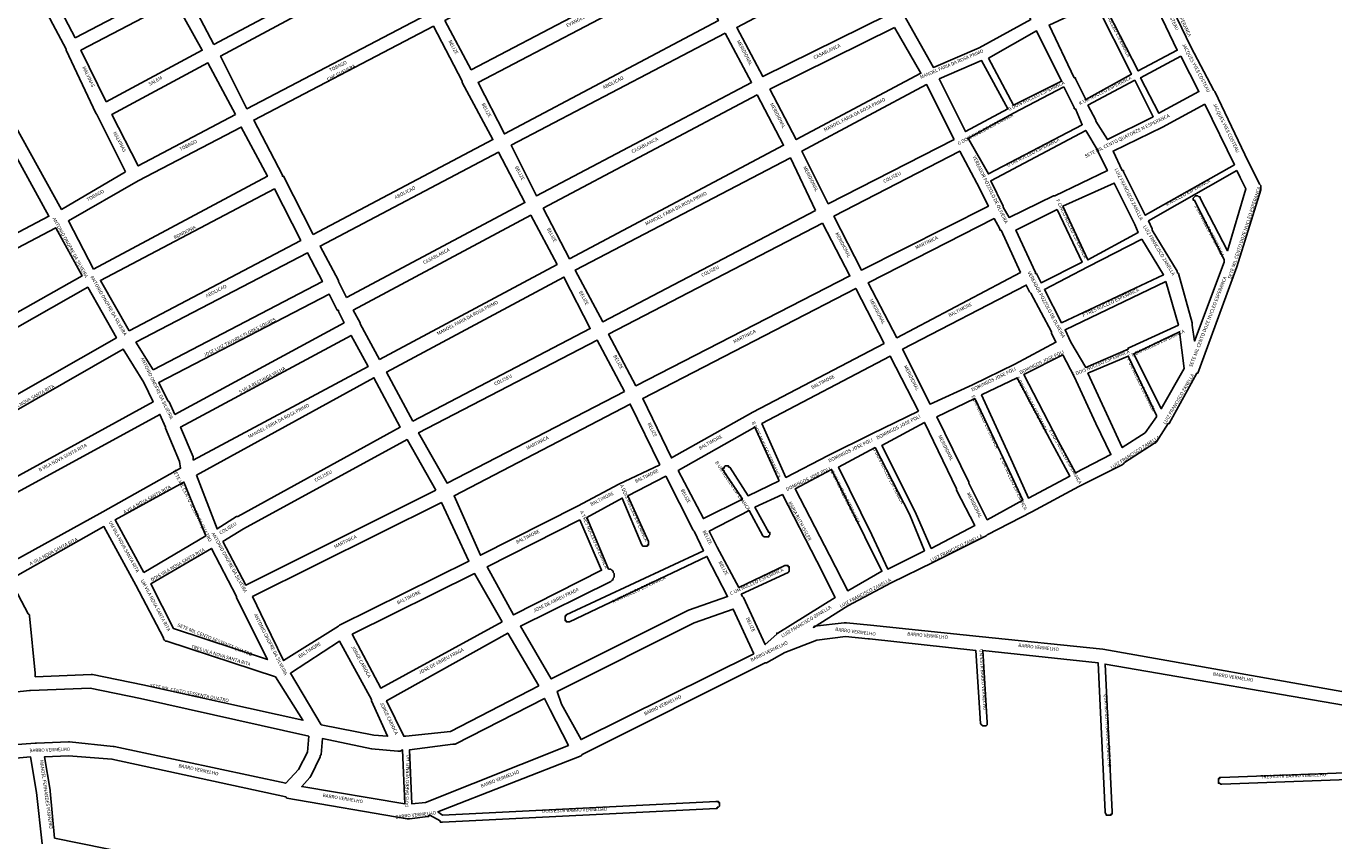
# Model space of a CAD drawing. Extents: x 171026 to 200000, y 1646564 to 1690907.
# Drawn here: x 186132 to 187275, y 1661761 to 1662472 of the extents above; entities that cross this region are included whole.
import ezdxf

# ---------------------------------------------------------------- set-up
doc = ezdxf.new("R2010")
doc.units = 0
doc.header["$MEASUREMENT"] = 0
doc.layers.add('LOGRADOURO', color=170, linetype='Continuous')
doc.layers.add('Quadras', color=7, linetype='Continuous')

msp = doc.modelspace()

# ---------------------------------------------------------------- linework, layer by layer
at = {"layer": 'Quadras', "color": 7, "linetype": 'Continuous'}
for points in [[(186296, 1662456), (186452, 1662539), (186429, 1662583), (186273, 1662500), (186296, 1662456)], [(186583, 1662523), (186498, 1662477), (186521, 1662434), (186708, 1662532), (186685, 1662576), (186657, 1662561), (186618, 1662541), (186583, 1662523), (186583, 1662523), (186583, 1662523)], [(186959, 1662573), (186916, 1662552), (186916, 1662552), (186874, 1662534), (186899, 1662482), (186899, 1662482), (186925, 1662436), (186965, 1662453), (187010, 1662478), (186992, 1662512), (186992, 1662512), (186991, 1662513), (186959, 1662573)], [(186175, 1662462), (186257, 1662505), (186236, 1662545), (186154, 1662502), (186175, 1662462)], [(186219, 1662345), (186194, 1662395), (186194, 1662395), (186194, 1662395), (186193, 1662396), (186167, 1662451), (186167, 1662451), (186167, 1662452), (186167, 1662452), (186141, 1662501), (186141, 1662501), (186141, 1662502), (186126, 1662529), (186113, 1662515), (186112, 1662515), (186112, 1662514), (186073, 1662474), (186163, 1662312), (186219, 1662345)], [(186482, 1662482), (186457, 1662529), (186302, 1662446), (186325, 1662400), (186482, 1662482)], [(186714, 1662521), (186527, 1662423), (186550, 1662378), (186737, 1662477), (186714, 1662521)], [(186863, 1662529), (186753, 1662471), (186776, 1662428), (186885, 1662482), (186863, 1662529)], [(187118, 1662520), (187150, 1662454), (187170, 1662416), (187171, 1662415), (187200, 1662354), (187204, 1662346), (187210, 1662334), (187211, 1662333), (187211, 1662332), (187211, 1662331), (187211, 1662330), (187211, 1662329), (187190, 1662262), (187190, 1662262), (187156, 1662169), (187155, 1662169), (187131, 1662125), (187130, 1662125), (187120, 1662109), (187119, 1662109), (187119, 1662108), (187118, 1662108), (187092, 1662091), (187091, 1662090), (187090, 1662089), (187052, 1662070), (187011, 1662048), (186972, 1662028), (186972, 1662028), (186971, 1662027), (186925, 1662004), (186925, 1662004), (186888, 1661986), (186850, 1661966), (186820, 1661947), (186821, 1661948), (186821, 1661948), (186847, 1661951), (186848, 1661951), (186849, 1661951), (186870, 1661949), (186965, 1661939), (187073, 1661928), (187073, 1661928), (187300, 1661888)], [(187108, 1662514), (187072, 1662495), (187104, 1662433), (187138, 1662451), (187108, 1662514)], [(186202, 1662406), (186286, 1662451), (186262, 1662494), (186180, 1662451), (186202, 1662406)], [(187067, 1662492), (187026, 1662473), (187048, 1662427), (187049, 1662427), (187049, 1662426), (187058, 1662408), (187098, 1662430), (187067, 1662492)], [(185990, 1662221), (186152, 1662306), (186065, 1662464), (185994, 1662387), (185993, 1662387), (185993, 1662387), (185870, 1662283), (185813, 1662237), (185808, 1662231), (185897, 1662161), (185988, 1662220), (185988, 1662220), (185989, 1662221), (185989, 1662221), (185990, 1662221)], [(186383, 1662290), (186540, 1662373), (186513, 1662423), (186513, 1662423), (186513, 1662424), (186488, 1662472), (186331, 1662390), (186356, 1662342), (186356, 1662341), (186357, 1662341), (186383, 1662290)], [(186743, 1662466), (186556, 1662368), (186578, 1662324), (186766, 1662423), (186743, 1662466)], [(186891, 1662471), (186782, 1662417), (186805, 1662373), (186914, 1662431), (186891, 1662471)], [(186973, 1662444), (186995, 1662403), (187037, 1662424), (187015, 1662468), (186973, 1662444)], [(186315, 1662395), (186291, 1662440), (186207, 1662395), (186230, 1662350), (186315, 1662395)], [(186930, 1662426), (186953, 1662380), (186990, 1662400), (186967, 1662442), (186930, 1662426)], [(187141, 1662446), (187106, 1662427), (187122, 1662396), (187157, 1662415), (187141, 1662446)], [(186943, 1662373), (186919, 1662421), (186810, 1662363), (186833, 1662317), (186943, 1662373)], [(187039, 1662419), (186995, 1662396), (186995, 1662396), (186955, 1662374), (186956, 1662374), (186956, 1662374), (186956, 1662373), (186973, 1662343), (187055, 1662386), (187049, 1662400), (187048, 1662400), (187048, 1662401), (187039, 1662419)], [(187101, 1662425), (187060, 1662403), (187067, 1662390), (187067, 1662389), (187077, 1662373), (187117, 1662393), (187101, 1662425)], [(186771, 1662412), (186584, 1662313), (186607, 1662269), (186794, 1662368), (186771, 1662412)], [(187162, 1662404), (187125, 1662384), (187125, 1662384), (187082, 1662363), (187090, 1662346), (187091, 1662346), (187091, 1662345), (187110, 1662307), (187188, 1662351), (187162, 1662404)], [(186191, 1662260), (186343, 1662341), (186320, 1662384), (186230, 1662337), (186230, 1662337), (186169, 1662302), (186191, 1662260)], [(187069, 1662363), (187058, 1662381), (186975, 1662337), (186986, 1662315), (186986, 1662315), (186986, 1662314), (186991, 1662305), (187030, 1662324), (187031, 1662324), (187077, 1662346), (187069, 1662362), (187069, 1662363)], [(186412, 1662235), (186568, 1662318), (186545, 1662362), (186389, 1662280), (186405, 1662250), (186405, 1662249), (186405, 1662249), (186412, 1662235)], [(186963, 1662335), (186948, 1662363), (186838, 1662306), (186862, 1662259), (186973, 1662315), (186963, 1662335)], [(186822, 1662311), (186800, 1662357), (186612, 1662259), (186636, 1662214), (186822, 1662311)], [(187190, 1662346), (187113, 1662302), (187116, 1662295), (187116, 1662294), (187138, 1662258), (187138, 1662257), (187139, 1662256), (187139, 1662256), (187151, 1662213), (187151, 1662212), (187151, 1662212), (187151, 1662211), (187151, 1662211), (187153, 1662197), (187179, 1662266), (187179, 1662268), (187153, 1662320), (187152, 1662320), (187152, 1662321), (187152, 1662321), (187152, 1662322), (187152, 1662322), (187153, 1662323), (187153, 1662323), (187153, 1662323), (187154, 1662324), (187154, 1662324), (187155, 1662324), (187155, 1662324), (187156, 1662324), (187156, 1662324), (187157, 1662323), (187157, 1662323), (187158, 1662323), (187158, 1662322), (187182, 1662276), (187198, 1662330), (187193, 1662340), (187190, 1662346)], [(186222, 1662206), (186372, 1662285), (186349, 1662330), (186197, 1662250), (186222, 1662206)], [(187038, 1662315), (187060, 1662268), (187104, 1662292), (187101, 1662299), (187083, 1662335), (187038, 1662315)], [(186441, 1662181), (186596, 1662264), (186573, 1662307), (186418, 1662224), (186424, 1662213), (186424, 1662213), (186424, 1662212), (186441, 1662181)], [(186983, 1662295), (186978, 1662304), (186868, 1662248), (186893, 1662200), (187001, 1662257), (186984, 1662294), (186983, 1662294), (186983, 1662295)], [(187033, 1662312), (186997, 1662294), (187014, 1662257), (187014, 1662257), (187014, 1662256), (187015, 1662256), (187019, 1662248), (187055, 1662266), (187033, 1662312)], [(186023, 1662165), (186181, 1662254), (186158, 1662296), (186000, 1662213), (186023, 1662165)], [(186828, 1662300), (186641, 1662203), (186665, 1662158), (186852, 1662254), (186828, 1662300)], [(187107, 1662286), (187060, 1662262), (187060, 1662262), (187060, 1662262), (187022, 1662242), (187037, 1662213), (187126, 1662255), (187107, 1662286)], [(186243, 1662172), (186391, 1662249), (186378, 1662274), (186228, 1662196), (186243, 1662172)], [(186470, 1662127), (186625, 1662208), (186602, 1662253), (186447, 1662170), (186470, 1662127)], [(187028, 1662205), (187010, 1662239), (187010, 1662239), (187009, 1662240), (187006, 1662246), (186898, 1662190), (186922, 1662142), (186959, 1662159), (186996, 1662177), (187032, 1662196), (187028, 1662204), (187028, 1662205), (187028, 1662205), (187028, 1662205)], [(187128, 1662249), (187040, 1662207), (187045, 1662196), (187045, 1662196), (187058, 1662174), (187095, 1662190), (187095, 1662191), (187095, 1662191), (187139, 1662211), (187128, 1662249)], [(186055, 1662111), (186211, 1662200), (186186, 1662244), (186029, 1662155), (186055, 1662111)], [(186262, 1662133), (186410, 1662213), (186405, 1662223), (186405, 1662224), (186404, 1662224), (186397, 1662238), (186248, 1662161), (186256, 1662145), (186257, 1662144), (186257, 1662144), (186262, 1662133)], [(186882, 1662195), (186857, 1662243), (186671, 1662147), (186696, 1662095), (186767, 1662135), (186767, 1662135), (186882, 1662195)], [(186278, 1662093), (186431, 1662175), (186416, 1662202), (186267, 1662122), (186278, 1662096), (186278, 1662095), (186278, 1662094), (186278, 1662093)], [(187144, 1662173), (187140, 1662205), (187100, 1662186), (187124, 1662138), (187144, 1662173)], [(186084, 1662057), (186243, 1662144), (186235, 1662161), (186235, 1662161), (186217, 1662190), (186061, 1662101), (186084, 1662057)], [(186655, 1662153), (186631, 1662198), (186475, 1662117), (186500, 1662073), (186655, 1662153)], [(186912, 1662136), (186887, 1662184), (186775, 1662125), (186796, 1662078), (186833, 1662097), (186871, 1662116), (186912, 1662136)], [(187048, 1662166), (187038, 1662185), (187004, 1662168), (187034, 1662110), (187049, 1662082), (187080, 1662098), (187067, 1662125), (187048, 1662166)], [(187120, 1662132), (187095, 1662184), (187060, 1662169), (187078, 1662130), (187090, 1662104), (187110, 1662117), (187120, 1662131), (187120, 1662132)], [(186281, 1662080), (186299, 1662033), (186316, 1662044), (186317, 1662044), (186459, 1662122), (186436, 1662165), (186281, 1662080)], [(187029, 1662107), (186998, 1662165), (186967, 1662150), (186994, 1662091), (187008, 1662060), (187044, 1662079), (187029, 1662107)], [(186686, 1662089), (186660, 1662142), (186506, 1662062), (186529, 1662010), (186614, 1662053), (186650, 1662072), (186686, 1662089)], [(186989, 1662088), (186961, 1662147), (186928, 1662131), (186956, 1662074), (186956, 1662073), (186956, 1662073), (186972, 1662041), (187003, 1662058), (186989, 1662088)], [(186112, 1662000), (186199, 1662048), (186267, 1662086), (186266, 1662092), (186254, 1662121), (186254, 1662122), (186254, 1662122), (186249, 1662133), (186089, 1662046), (186112, 1662000)], [(186790, 1662075), (186769, 1662122), (186702, 1662084), (186724, 1662042), (186758, 1662059), (186742, 1662083), (186742, 1662084), (186741, 1662084), (186741, 1662085), (186741, 1662085), (186741, 1662086), (186742, 1662086), (186742, 1662087), (186742, 1662087), (186742, 1662087), (186743, 1662088), (186743, 1662088), (186744, 1662088), (186744, 1662088), (186745, 1662088), (186745, 1662088), (186746, 1662088), (186746, 1662087), (186747, 1662087), (186747, 1662087), (186763, 1662062), (186790, 1662075)], [(186945, 1662068), (186917, 1662126), (186880, 1662106), (186909, 1662048), (186909, 1662048), (186923, 1662016), (186961, 1662036), (186945, 1662067), (186945, 1662068), (186945, 1662068)], [(186490, 1662067), (186465, 1662111), (186322, 1662033), (186304, 1662022), (186324, 1661984), (186490, 1662067)], [(186904, 1662046), (186874, 1662104), (186842, 1662087), (186871, 1662028), (186885, 1661998), (186917, 1662014), (186904, 1662046)], [(186865, 1662026), (186836, 1662085), (186804, 1662068), (186834, 1662010), (186850, 1661979), (186880, 1661996), (186865, 1662026)], [(186235, 1661995), (186289, 1662027), (186270, 1662074), (186210, 1662041), (186235, 1661995)], [(186715, 1662032), (186691, 1662079), (186658, 1662062), (186676, 1662022), (186676, 1662021), (186676, 1662021), (186676, 1662020), (186676, 1662020), (186676, 1662019), (186675, 1662019), (186675, 1662018), (186675, 1662018), (186674, 1662018), (186674, 1662018), (186673, 1662018), (186673, 1662018), (186672, 1662018), (186672, 1662018), (186671, 1662018), (186671, 1662018), (186670, 1662019), (186670, 1662019), (186653, 1662060), (186622, 1662043), (186641, 1661998), (186642, 1661998), (186643, 1661998), (186644, 1661997), (186644, 1661997), (186645, 1661996), (186645, 1661995), (186646, 1661994), (186646, 1661993), (186646, 1661992), (186646, 1661991), (186645, 1661990), (186645, 1661989), (186644, 1661988), (186644, 1661988), (186643, 1661987), (186564, 1661948), (186591, 1661902), (186711, 1661962), (186711, 1661962), (186745, 1661974), (186727, 1662009), (186607, 1661952), (186607, 1661952), (186606, 1661952), (186605, 1661952), (186605, 1661952), (186604, 1661952), (186604, 1661953), (186604, 1661953), (186603, 1661953), (186603, 1661954), (186603, 1661954), (186603, 1661955), (186603, 1661955), (186603, 1661956), (186603, 1661956), (186603, 1661957), (186604, 1661957), (186604, 1661957), (186604, 1661958), (186724, 1662014), (186716, 1662031), (186716, 1662031), (186715, 1662032)], [(186823, 1662005), (186793, 1662063), (186769, 1662052), (186781, 1662030), (186782, 1662030), (186782, 1662029), (186782, 1662029), (186782, 1662028), (186782, 1662028), (186781, 1662027), (186781, 1662027), (186781, 1662026), (186780, 1662026), (186780, 1662026), (186779, 1662026), (186779, 1662026), (186778, 1662026), (186778, 1662026), (186777, 1662026), (186777, 1662026), (186776, 1662027), (186776, 1662027), (186764, 1662049), (186729, 1662031), (186736, 1662017), (186755, 1661982), (186795, 1662001), (186796, 1662001), (186796, 1662001), (186797, 1662001), (186797, 1662001), (186798, 1662001), (186798, 1662000), (186799, 1662000), (186799, 1662000), (186799, 1661999), (186799, 1661999), (186799, 1661998), (186799, 1661998), (186799, 1661997), (186799, 1661997), (186799, 1661996), (186799, 1661996), (186798, 1661995), (186798, 1661995), (186757, 1661976), (186758, 1661974), (186759, 1661973), (186759, 1661973), (186759, 1661973), (186778, 1661932), (186788, 1661941), (186788, 1661942), (186789, 1661942), (186839, 1661973), (186823, 1662005)], [(186406, 1661949), (186519, 1662005), (186495, 1662056), (186330, 1661974), (186341, 1661951), (186357, 1661918), (186405, 1661948), (186405, 1661948), (186406, 1661949)], [(186616, 1662041), (186535, 1662000), (186558, 1661958), (186635, 1661997), (186616, 1662041)], [(186350, 1661904), (186255, 1661935), (186254, 1661935), (186253, 1661936), (186253, 1661936), (186252, 1661937), (186252, 1661938), (186228, 1661984), (186228, 1661984), (186200, 1662035), (186118, 1661989), (186119, 1661987), (186134, 1661959), (186134, 1661959), (186135, 1661958), (186135, 1661957), (186140, 1661907), (186140, 1661904), (186189, 1661906), (186189, 1661906), (186190, 1661906), (186234, 1661897), (186374, 1661866), (186350, 1661904)], [(186316, 1661974), (186294, 1662016), (186241, 1661985), (186261, 1661946), (186343, 1661919), (186330, 1661945), (186316, 1661973), (186316, 1661974), (186316, 1661974)], [(186548, 1661952), (186524, 1661994), (186417, 1661941), (186442, 1661894), (186548, 1661952)], [(186768, 1661924), (186750, 1661963), (186716, 1661951), (186596, 1661891), (186600, 1661880), (186617, 1661849), (186768, 1661924)], [(187302, 1661876), (187075, 1661915), (187081, 1661786), (187081, 1661785), (187081, 1661785), (187081, 1661784), (187080, 1661784), (187080, 1661784), (187080, 1661783), (187079, 1661783), (187079, 1661783), (187078, 1661783), (187078, 1661783), (187077, 1661783), (187077, 1661783), (187076, 1661783), (187076, 1661784), (187076, 1661784), (187075, 1661785), (187075, 1661785), (187075, 1661786), (187069, 1661916), (186968, 1661927), (186972, 1661864), (186972, 1661863), (186972, 1661863), (186972, 1661862), (186972, 1661862), (186971, 1661861), (186971, 1661861), (186971, 1661861), (186970, 1661861), (186970, 1661861), (186969, 1661861), (186969, 1661861), (186968, 1661861), (186968, 1661861), (186967, 1661862), (186967, 1661862), (186967, 1661862), (186966, 1661863), (186966, 1661863), (186962, 1661927), (186869, 1661937), (186868, 1661937), (186848, 1661939), (186823, 1661936), (186795, 1661925), (186779, 1661916), (186779, 1661916), (186778, 1661916), (186618, 1661836), (186617, 1661835), (186492, 1661786), (186496, 1661783), (186735, 1661795), (186735, 1661795), (186736, 1661795), (186736, 1661795), (186737, 1661795), (186737, 1661794), (186737, 1661794), (186738, 1661794), (186738, 1661793), (186738, 1661793), (186738, 1661792), (186738, 1661792), (186738, 1661791), (186738, 1661791), (186737, 1661790), (186737, 1661790), (186736, 1661790), (186736, 1661789), (186736, 1661789), (186735, 1661789), (186496, 1661777), (186496, 1661777), (186495, 1661777), (186495, 1661777), (186494, 1661777), (186494, 1661777), (186494, 1661778), (186485, 1661783), (186484, 1661783), (186484, 1661782), (186483, 1661782), (186467, 1661780), (186466, 1661780), (186465, 1661780), (186360, 1661798), (186359, 1661799), (186359, 1661799), (186207, 1661832), (186169, 1661835), (186148, 1661834), (186153, 1661805), (186153, 1661804), (186157, 1661763), (186315, 1661731)], [(186580, 1661896), (186553, 1661942), (186447, 1661883), (186462, 1661852), (186464, 1661852), (186503, 1661856), (186580, 1661896)], [(186434, 1661884), (186406, 1661935), (186363, 1661907), (186390, 1661862), (186436, 1661853), (186448, 1661852), (186434, 1661883), (186434, 1661883), (186434, 1661883), (186434, 1661884)], [(186378, 1661838), (186379, 1661852), (186232, 1661885), (186188, 1661894), (186136, 1661892), (186135, 1661892), (186135, 1661892), (186081, 1661886), (186085, 1661842), (186140, 1661846), (186140, 1661846), (186140, 1661846), (186141, 1661846), (186169, 1661847), (186170, 1661847), (186208, 1661843), (186209, 1661843), (186359, 1661811), (186370, 1661823), (186378, 1661838)], [(186590, 1661875), (186585, 1661885), (186507, 1661845), (186506, 1661845), (186506, 1661845), (186505, 1661845), (186467, 1661840), (186469, 1661793), (186481, 1661794), (186606, 1661844), (186590, 1661875), (186590, 1661875)], [(186463, 1661793), (186461, 1661840), (186459, 1661839), (186458, 1661839), (186457, 1661839), (186434, 1661841), (186434, 1661841), (186391, 1661850), (186390, 1661836), (186389, 1661835), (186389, 1661834), (186381, 1661817), (186380, 1661816), (186380, 1661816), (186373, 1661808), (186463, 1661793)], [(186146, 1661758), (186141, 1661803), (186136, 1661834), (186081, 1661829), (186080, 1661829), (186080, 1661829)], [(187311, 1661815), (187177, 1661810), (187176, 1661810), (187176, 1661810), (187175, 1661811), (187175, 1661811), (187174, 1661811), (187174, 1661812), (187174, 1661812), (187174, 1661813), (187174, 1661813), (187174, 1661814), (187174, 1661814), (187174, 1661815), (187174, 1661815), (187175, 1661815), (187175, 1661816), (187175, 1661816), (187176, 1661816), (187176, 1661816), (187308, 1661821)]]:
    msp.add_lwpolyline(points, dxfattribs=at)

# ---------------------------------------------------------------- texts
at = {"layer": 'LOGRADOURO'}
for s, rotation, p in [('SETE MIL CENTO TREZE N ESPERANCA', 296, (187116, 1662528)), ('JACQUES YVES COSTEAU', 296, (187116, 1662511)), ('EVANGELISTA', 27, (186605, 1662471)), ('K DOIS NUCLEO ESPERANCA', 297, (187070, 1662493)), ('BELIZE', 298, (186501, 1662459)), ('MERIDIONAL', 298, (186753, 1662459)), ('CASABLANCA', 26, (186821, 1662443)), ('MANOEL FARIA DA ROSA PRIMO', 23, (186914, 1662426)), ('JACQUES YVES COSTEAU', 298, (187142, 1662456)), ('TOBAGO', 27, (186398, 1662432)), ('MALVINAS', 296, (186181, 1662436)), ('SALEM', 28, (186240, 1662420)), ('CHE GUEVARA', 27, (186396, 1662424)), ('ABOLICAO', 27, (186637, 1662417)), ('K UM NUCLEO ESPERANCA', 27, (187053, 1662403)), ('G DOIS NUCLEO ESPERANCA', 26, (186991, 1662398)), ('BELIZE', 298, (186530, 1662404)), ('MERIDIONAL', 298, (186782, 1662404)), ('MANOEL FARIA DA ROSA PRIMO', 27, (186830, 1662380)), ('G DOIS NUCLEO ESPERANCA', 28, (186947, 1662368)), ('SETE MIL CENTO QUATORZE N ESPERANCA', 26, (187058, 1662357)), ('JACQUES YVES COSTEAU', 296, (187169, 1662404)), ('MALVINAS', 298, (186208, 1662379)), ('TOBAGO', 27, (186267, 1662363)), ('CASABLANCA', 27, (186662, 1662361)), ('G UM NUCLEO ESPERANCA', 27, (186990, 1662349)), ('VEREADOR POZZOLO DE OLIVEIRA', 296, (186959, 1662358)), ('BELIZE', 298, (186559, 1662349)), ('MERIDIONAL', 297, (186811, 1662349)), ('LUIZ FRANCISCO ZANELLA', 297, (187083, 1662347)), ('COLISEU', 27, (186882, 1662335)), ('A NUCLEO ESPERANCA', 29, (187129, 1662315)), ('TOBAGO', 29, (186186, 1662319)), ('ABOLICAO', 27, (186455, 1662321)), ('MANOEL FARIA DA ROSA PRIMO', 27, (186674, 1662298)), ('SETE MIL CENTO DOZE NUCLEO ESPERANCA', 72, (187185, 1662251)), ('F CINCO NUCLEO ESPERANCA', 296, (187032, 1662320)), ('J UM NUCLEO ESPERANCA', 298, (187153, 1662315)), ('ANTONIO ONOFRE DA SILVEIRA', 299, (186155, 1662304)), ('RONDONIA', 27, (186262, 1662286)), ('BELIZE', 298, (186587, 1662295)), ('MERIDIONAL', 298, (186839, 1662291)), ('LUIZ FRANCISCO ZANELLA', 301, (187108, 1662297)), ('MARTINICA', 26, (186910, 1662277)), ('CASABLANCA', 28, (186480, 1662264)), ('COLISEU', 27, (186723, 1662253)), ('VEREADOR POZZOLO DE OLIVEIRA', 298, (187007, 1662257)), ('ANTONIO ONOFRE DA SILVEIRA', 300, (186188, 1662253)), ('ABOLICAO', 27, (186290, 1662235)), ('SETE MIL CENTO DOZE NUCLEO ESPERANCA', 69, (187151, 1662174)), ('BELIZE', 298, (186615, 1662240)), ('MERIDIONAL', 298, (186869, 1662233)), ('F TRES NUCLEO ESPERANCA', 25, (187056, 1662218)), ('MANOEL FARIA DA ROSA PRIMO', 28, (186492, 1662202)), ('BALTIMORE', 27, (186939, 1662218)), ('JOSE LUIZ TAVARES FLORES SOARES', 27, (186288, 1662183)), ('MARTINICA', 27, (186751, 1662195)), ('F DOIS NUCLEO ESPERANCA', 25, (187096, 1662182)), ('DOMINGOS JOSE POLI', 26, (187001, 1662168)), ('F DOIS NUCLEO ESPERANCA', 23, (187047, 1662166)), ('ANTONIO ONOFRE DA SILVEIRA', 296, (186232, 1662182)), ('BELIZE', 299, (186645, 1662184)), ('F UM NUCLEO ESPERANCA', 296, (187094, 1662181)), ('S VILA RESTINGA VELHA', 28, (186319, 1662151)), ('COLISEU', 27, (186542, 1662158)), ('BALTIMORE', 27, (186819, 1662155)), ('MERIDIONAL', 297, (186899, 1662175)), ('DOMINGOS JOSE POLI', 26, (186959, 1662153)), ('E DOIS NUCLEO ESPERANCA', 298, (186997, 1662165)), ('LUIZ FRANCISCO ZANELLA', 60, (187128, 1662124)), ('C VILA NOVA SANTA RITA', 29, (186116, 1662134)), ('MANOEL FARIA DA ROSA PRIMO', 28, (186327, 1662112)), ('E UM NUCLEO ESPERANCA', 295, (186958, 1662149)), ('DOMINGOS JOSE POLI', 27, (186876, 1662111)), ('BELIZE', 296, (186675, 1662125)), ('B DOIS NUCLEO ESPERANCA', 295, (186766, 1662126)), ('E DOIS NUCLEO ESPERANCA', 299, (187026, 1662119)), ('MARTINICA', 27, (186570, 1662102)), ('BALTIMORE', 29, (186721, 1662102)), ('DOMINGOS JOSE POLI', 26, (186834, 1662091)), ('MERIDIONAL', 297, (186929, 1662114)), ('LUIZ FRANCISCO ZANELLA', 33, (187081, 1662085)), ('B VILA NOVA SANTA RITA', 28, (186144, 1662083)), ('D DOIS NUCLEO ESPERANCA', 297, (186872, 1662103)), ('SETE MIL CENTO SESSENTA QUATRO', 297, (186260, 1662084)), ('BALTIMORE', 26, (186665, 1662073)), ('B UM NUCLEO ESPERANCA', 304, (186734, 1662091)), ('DOMINGOS JOSE POLI', 26, (186797, 1662066)), ('E UM NUCLEO ESPERANCA', 295, (186983, 1662095)), ('COLISEU', 28, (186385, 1662074)), ('D UM NUCLEO ESPERANCA', 297, (186835, 1662083)), ('A VILA NOVA SANTA RITA', 29, (186218, 1662046)), ('BALTIMORE', 27, (186626, 1662053)), ('A DOIS NUCLEO ESPERANCA', 294, (186651, 1662071)), ('BELIZE', 298, (186704, 1662067)), ('MERIDIONAL', 297, (186954, 1662064)), ('MARIA RUTH ISSLER', 298, (186798, 1662056)), ('UM VILA NOVA SANTA RITA', 299, (186204, 1662039)), ('COLISEU', 31, (186302, 1662028)), ('A TRES NUCLEO ESPERANCA', 294, (186616, 1662048)), ('ANTONIO ONOFRE DA SILVEIRA', 299, (186294, 1662029)), ('MARTINICA', 26, (186402, 1662016)), ('BALTIMORE', 26, (186561, 1662020)), ('BELIZE', 297, (186723, 1662031)), ('LUIZ FRANCISCO ZANELLA', 26, (186923, 1662004)), ('A VILA NOVA SANTA RITA', 28, (186136, 1662001)), ('DOIS VILA NOVA SANTA RITA', 30, (186242, 1661987)), ('BELIZE', 298, (186737, 1662004)), ('C UM NUCLEO ESPERANCA', 25, (186748, 1661975)), ('UM VILA NOVA SANTA RITA', 298, (186232, 1661988)), ('A UM NUCLEO ESPERANCA', 25, (186645, 1661968)), ('LUIZ FRANCISCO ZANELLA', 28, (186844, 1661964)), ('BALTIMORE', 26, (186457, 1661967)), ('JOSE DE ABREU FRAGA', 26, (186576, 1661960)), ('LUIZ FRANCISCO ZANELLA', 31, (186793, 1661938)), ('SETE MIL CENTO SESSENTA QUATRO', 338, (186264, 1661948)), ('ANTONIO ONOFRE DA SILVEIRA', 297, (186331, 1661958)), ('BELIZE', 295, (186761, 1661955)), ('BARRO VERMELHO', 353, (186839, 1661944)), ('BARRO VERMELHO', 355, (186902, 1661940)), ('TRES VILA NOVA SANTA RITA', 343, (186276, 1661929)), ('BALTIMORE', 32, (186371, 1661920)), ('JORGE CARIOCA', 299, (186416, 1661930)), ('JOSE DE ABREU FRAGA', 28, (186476, 1661906)), ('BARRO VERMELHO', 26, (186766, 1661917)), ('UM ESTR BARRO VERMELHO', 274, (186965, 1661928)), ('BARRO VERMELHO', 354, (186999, 1661930)), ('BARRO VERMELHO', 351, (187169, 1661905)), ('SETE MIL CENTO SESSENTA QUATRO', 349, (186240, 1661895)), ('JORGE CARIOCA', 296, (186441, 1661881)), ('BARRO VERMELHO', 26, (186673, 1661870)), ('QUATRO ESTR BARRO VERMELHO', 273, (187074, 1661889)), ('BARRO VERMELHO', 2, (186135, 1661838)), ('DOIS BARRO VERMELHO', 88, (186466, 1661790)), ('MANOEL FERNANDES PINHEIRO', 278, (186144, 1661831)), ('BARRO VERMELHO', 348, (186265, 1661825)), ('BARRO VERMELHO', 21, (186530, 1661807)), ('TRES ESTR BARRO VERMELHO', 2, (187211, 1661815)), ('BARRO VERMELHO', 351, (186391, 1661799)), ('DOIS ESTR BARRO VERMELHO', 2, (186583, 1661785)), ('BARRO VERMELHO', 6, (186455, 1661780))]:
    msp.add_text(s, height=3, rotation=rotation, dxfattribs=at).set_placement(p)

doc.saveas('drawing.dxf')
